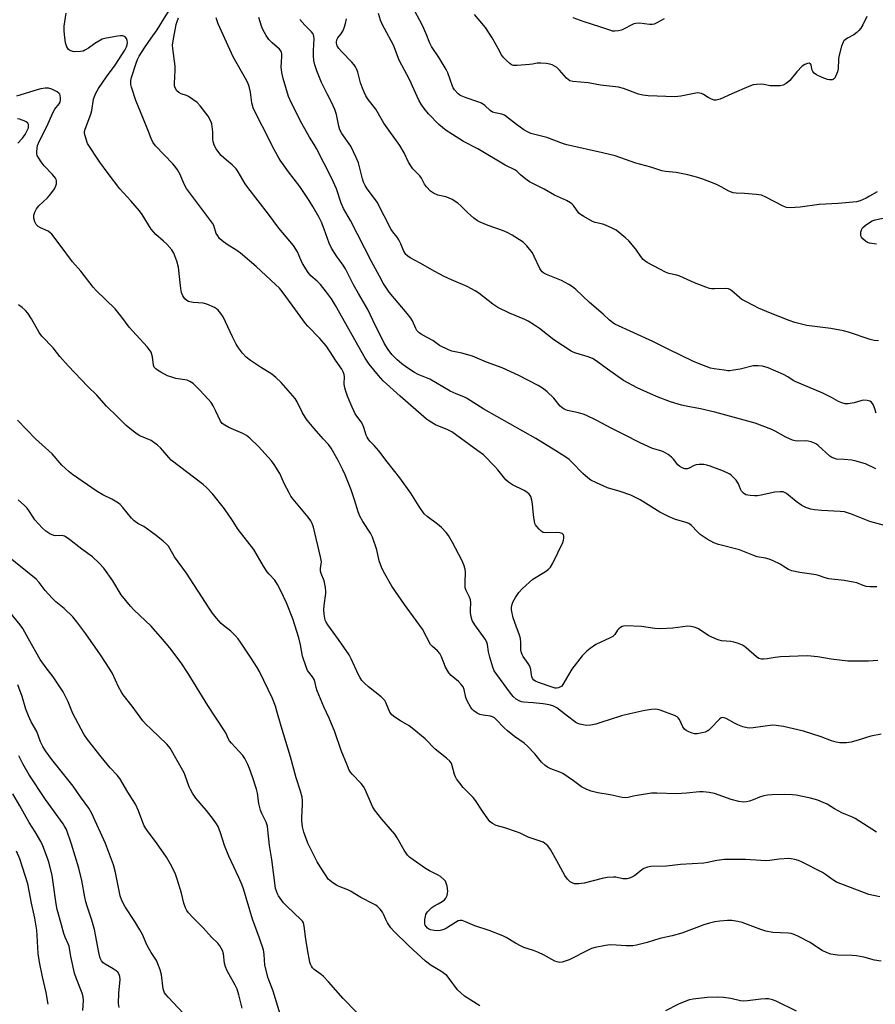
# Model space of a CAD drawing. Units: inches. Extents: x 1189773 to 1195773, y 573457 to 577458.
# Drawn here: x 1190950 to 1191278, y 575329 to 575706 of the extents above; entities that cross this region are included whole.
import ezdxf

# ---------------------------------------------------------------- set-up
doc = ezdxf.new("R2010")
doc.units = ezdxf.units.IN
doc.header["$MEASUREMENT"] = 0
doc.layers.add('Undefined', color=1, linetype='Continuous')

msp = doc.modelspace()

# ---------------------------------------------------------------- linework, layer by layer
at = {"layer": 'Undefined'}
for points, elevation in [([(1191000, 575699.4), (1191002.27, 575702.56), (1191005.71, 575708.15), (1191008.19, 575711.81), (1191008.96, 575713.27), (1191009.18, 575714.02), (1191009.23, 575714.5), (1191009.04, 575715.12), (1191008.73, 575715.43), (1191008.33, 575715.68), (1191007.63, 575715.94), (1191006.56, 575716.01), (1191004.5, 575715.75), (1191002.78, 575715.34), (1191001.52, 575714.82), (1191000, 575713.97)], 326), ([(1191278.57, 575640.42), (1191275.65, 575638.69), (1191274.39, 575638.03), (1191272.07, 575636.96), (1191270.7, 575636.56), (1191263.63, 575635.9), (1191256.37, 575635.56), (1191249.08, 575634.49), (1191245.24, 575634.31), (1191243.79, 575634.41), (1191242.48, 575634.91), (1191235.82, 575638.38), (1191234.22, 575639.06), (1191232.17, 575639.36), (1191227.69, 575639.72), (1191224.48, 575639.85), (1191223.34, 575640.05), (1191221.67, 575640.65), (1191218.77, 575642.27), (1191216.64, 575643.32), (1191211.73, 575645.2), (1191209.8, 575645.84), (1191205.9, 575646.91), (1191203.37, 575647.45), (1191201.52, 575647.75), (1191197.39, 575648.2), (1191196, 575648.47), (1191191.81, 575649.84), (1191185.96, 575651.43), (1191178.02, 575654.2), (1191173.17, 575655.37), (1191159.5, 575658.39), (1191158.23, 575658.81), (1191151.82, 575661.22), (1191145.73, 575662.74), (1191144.39, 575663.35), (1191142.98, 575664.23), (1191140.23, 575666.17), (1191136.73, 575668.96), (1191135.57, 575669.78), (1191134.55, 575670.21), (1191132.07, 575670.7), (1191131.06, 575671), (1191130.15, 575671.58), (1191128.09, 575673.48), (1191126.78, 575674.43), (1191125.41, 575674.97), (1191120.87, 575676.4), (1191118.96, 575677.16), (1191118.46, 575677.44), (1191117.8, 575678), (1191116.43, 575679.55), (1191115.94, 575680.27), (1191115.6, 575680.98), (1191113.83, 575685.99), (1191113.27, 575687.3), (1191110.52, 575691.82), (1191107.54, 575696.17), (1191106.96, 575697.42), (1191105.57, 575701.03), (1191104.15, 575704.23), (1191100.21, 575711.58)], 340), ([(1191000, 575626.1), (1190996.52, 575631.69), (1190995.5, 575633.17), (1190992.21, 575637), (1190988.03, 575641.55), (1190983.46, 575647.45), (1190980.29, 575651.8), (1190975.64, 575659), (1190975.02, 575660.58), (1190974.48, 575662.76), (1190974.48, 575663.58), (1190974.68, 575664.4), (1190976.91, 575670.17), (1190977.21, 575671.58), (1190977.88, 575675.88), (1190978.21, 575676.94), (1190978.73, 575678.21), (1190979.78, 575680.09), (1190982.84, 575684.53), (1190986.25, 575688.94), (1190989.91, 575694.69), (1190990.6, 575695.98), (1190990.87, 575696.82), (1190990.99, 575697.69), (1190990.87, 575698.5), (1190990.5, 575699.22), (1190989.98, 575699.83), (1190989.56, 575700.11), (1190989.06, 575700.23), (1190988.22, 575700.24), (1190987.05, 575700.1), (1190982.29, 575699.27), (1190981.21, 575698.91), (1190979.9, 575698.2), (1190978.37, 575697.24), (1190976.03, 575695.57), (1190974.61, 575694.7), (1190973.87, 575694.39), (1190972.86, 575694.17), (1190970.75, 575694.16), (1190969.94, 575694.25), (1190969.17, 575694.44), (1190968.7, 575694.68), (1190968.27, 575695.04), (1190967.6, 575695.96), (1190967.34, 575696.75), (1190967.17, 575697.6), (1190966.7, 575700.74), (1190966.57, 575702.16), (1190966.68, 575703.91), (1190967.36, 575708.93)], 324), ([(1191278.84, 575460.61), (1191275.25, 575460.41), (1191267.33, 575460.42), (1191260.92, 575461.08), (1191255.79, 575462.05), (1191251.76, 575462.38), (1191241.47, 575462.05), (1191239.43, 575461.82), (1191236.39, 575461.27), (1191235.02, 575461.17), (1191234.2, 575461.19), (1191233.2, 575461.44), (1191232.26, 575461.98), (1191228.35, 575465.54), (1191227.65, 575466.05), (1191226.88, 575466.47), (1191224.97, 575467.25), (1191223.57, 575467.69), (1191222.41, 575467.88), (1191218.89, 575468.23), (1191218.03, 575468.39), (1191217.2, 575468.67), (1191214, 575470.14), (1191210, 575472.78), (1191209.21, 575473.19), (1191208.44, 575473.43), (1191207.1, 575473.68), (1191205.99, 575473.74), (1191200.18, 575472.98), (1191195.4, 575472.73), (1191193.33, 575472.9), (1191188.19, 575473.64), (1191182.14, 575473.89), (1191181.3, 575473.79), (1191180.8, 575473.62), (1191180.09, 575473.25), (1191179.44, 575472.8), (1191178.91, 575472.22), (1191177.98, 575470.57), (1191177.61, 575470.15), (1191177.17, 575469.82), (1191176.17, 575469.28), (1191170.64, 575466.7), (1191168.51, 575465.29), (1191167.18, 575464.24), (1191165.45, 575462.38), (1191161.48, 575457.27), (1191159.72, 575454.54), (1191158.04, 575451.46), (1191157.54, 575450.81), (1191157.07, 575450.46), (1191156.35, 575450.17), (1191155.59, 575450.04), (1191155.1, 575450.05), (1191154.23, 575450.21), (1191148.61, 575452.16), (1191147.56, 575452.66), (1191146.88, 575453.14), (1191146.4, 575453.76), (1191146.09, 575454.49), (1191145.96, 575455.02), (1191145.71, 575457.15), (1191145.31, 575458.44), (1191144.71, 575459.43), (1191142.74, 575462.21), (1191142.34, 575462.9), (1191142.08, 575463.61), (1191141.92, 575464.66), (1191141.91, 575467.51), (1191141.75, 575469.07), (1191141.4, 575470.36), (1191140.04, 575473.8), (1191138.96, 575477.03), (1191138.34, 575480.11), (1191138.29, 575480.95), (1191138.37, 575481.71), (1191138.75, 575482.97), (1191139.76, 575484.75), (1191141.14, 575486.67), (1191142.49, 575488.23), (1191146.42, 575491.82), (1191151.27, 575494.8), (1191152.44, 575495.65), (1191153.24, 575496.45), (1191154.09, 575497.96), (1191157.95, 575505.9), (1191158.22, 575506.72), (1191158.37, 575507.52), (1191158.37, 575508.3), (1191158.23, 575508.77), (1191157.78, 575509.29), (1191157.35, 575509.49), (1191156.84, 575509.61), (1191155.66, 575509.66), (1191151.19, 575509.56), (1191150.39, 575509.74), (1191149.72, 575510.17), (1191148.93, 575510.96), (1191148, 575512.04), (1191147.53, 575512.72), (1191147.29, 575513.23), (1191147.08, 575514.06), (1191146.85, 575515.51), (1191146.55, 575517.84), (1191146.31, 575520.7), (1191146.08, 575522.13), (1191145.69, 575523.48), (1191145.41, 575523.95), (1191145.04, 575524.37), (1191144.16, 575525.13), (1191143.21, 575525.81), (1191138.71, 575527.95), (1191137.09, 575529.02), (1191136.15, 575529.97), (1191133, 575533.75), (1191131.86, 575535.03), (1191127.52, 575539.46), (1191125.43, 575541.11), (1191115.35, 575548.38), (1191113.82, 575549.16), (1191109.15, 575551.06), (1191106.82, 575552.37), (1191105.63, 575553.21), (1191095.54, 575561.99), (1191089.1, 575567.9), (1191087.2, 575569.91), (1191083.7, 575574.28), (1191082.17, 575576.65), (1191070.7, 575596.77), (1191069.17, 575599.3), (1191067.31, 575601.95), (1191064.97, 575604.82), (1191063.66, 575606.17), (1191061.35, 575608.21), (1191060.32, 575609.46), (1191058.13, 575612.86), (1191057.42, 575614.31), (1191056.13, 575617.41), (1191054.66, 575619.84), (1191049.01, 575626.51), (1191045.03, 575631.89), (1191037.07, 575642.01), (1191036.06, 575643.47), (1191033.42, 575648.06), (1191032.61, 575649.23), (1191031.13, 575650.8), (1191028.88, 575652.59), (1191026.93, 575654.39), (1191025.97, 575655.47), (1191025.01, 575656.85), (1191024.22, 575658.24), (1191023.82, 575659.65), (1191023.74, 575660.44), (1191023.68, 575663.39), (1191023.3, 575666.47), (1191022.84, 575667.75), (1191021.92, 575669.43), (1191018.84, 575673.36), (1191017.66, 575674.64), (1191016.05, 575675.87), (1191014.37, 575676.99), (1191013.58, 575677.36), (1191011.59, 575677.96), (1191010.67, 575678.45), (1191009.91, 575679.19), (1191009.22, 575680.32), (1191008.98, 575681.1), (1191008.92, 575681.98), (1191009.28, 575687.07), (1191009.29, 575688.56), (1191008.28, 575695.41), (1191008.19, 575696.72), (1191008.4, 575698.31), (1191009.64, 575704.6), (1191010, 575705.71), (1191010.57, 575707.08)], 328), ([(1191278.47, 575488.91), (1191277.32, 575488.82), (1191275.87, 575488.86), (1191274.44, 575489.01), (1191273.25, 575489.33), (1191270.74, 575490.36), (1191269.37, 575490.72), (1191265.95, 575491.31), (1191260.01, 575491.99), (1191258.68, 575492.32), (1191256.09, 575493.29), (1191255.25, 575493.53), (1191248.92, 575494.42), (1191245.86, 575494.99), (1191244.64, 575495.5), (1191242.58, 575496.82), (1191241.32, 575497.52), (1191238.73, 575498.82), (1191237.15, 575499.51), (1191235.72, 575499.87), (1191232.57, 575500.39), (1191230.92, 575500.98), (1191225.84, 575503.06), (1191217.75, 575505.14), (1191215.87, 575505.8), (1191213.41, 575507.16), (1191210.68, 575508.97), (1191209.61, 575509.92), (1191207.4, 575512.43), (1191206.39, 575513.13), (1191205.33, 575513.53), (1191201.16, 575514.69), (1191198.79, 575515.74), (1191195.18, 575517.58), (1191187.65, 575522.27), (1191184.12, 575524.02), (1191180, 575525.5), (1191175.16, 575526.89), (1191170.84, 575528.74), (1191168.79, 575529.83), (1191167.6, 575530.65), (1191165.69, 575532.35), (1191161.43, 575536.73), (1191160.41, 575537.67), (1191159.08, 575538.65), (1191155.29, 575541.05), (1191147.6, 575545.72), (1191127.64, 575557.04), (1191121.06, 575561.26), (1191120.01, 575561.78), (1191117.07, 575562.92), (1191114.78, 575563.93), (1191106.92, 575568.59), (1191102.5, 575570.38), (1191101.08, 575571.07), (1191098.12, 575573.01), (1191096.24, 575574.37), (1191094.37, 575576), (1191092.42, 575578.04), (1191091.01, 575579.89), (1191089.42, 575582.34), (1191085.16, 575590.89), (1191083.11, 575595.3), (1191079.56, 575601.36), (1191077.69, 575604.71), (1191074.64, 575610.83), (1191073.75, 575612.22), (1191071.24, 575615.6), (1191069.22, 575618.77), (1191068.34, 575620.73), (1191066.44, 575626.12), (1191065.36, 575628.74), (1191064.5, 575630.51), (1191062.06, 575634.8), (1191060.7, 575637.05), (1191057.06, 575642.42), (1191052.76, 575648.03), (1191049.56, 575652.57), (1191048.62, 575654.08), (1191046.47, 575657.99), (1191043.78, 575663.5), (1191041.56, 575667.65), (1191039.12, 575672.64), (1191038.63, 575674.5), (1191038.32, 575677.55), (1191038.13, 575678.65), (1191037.61, 575680.83), (1191037.15, 575682.15), (1191036.22, 575683.9), (1191031.44, 575692.2), (1191025.7, 575704.8), (1191024.92, 575707.17)], 330), ([(1191281.47, 575512.35), (1191275.83, 575513.92), (1191268.79, 575516.78), (1191266.12, 575517.63), (1191264.38, 575517.83), (1191257.28, 575518.11), (1191254.62, 575518.39), (1191253.16, 575518.64), (1191251.23, 575519.3), (1191249.65, 575520.05), (1191247.52, 575521.6), (1191243.82, 575524.65), (1191243.09, 575525.1), (1191242.56, 575525.27), (1191241.43, 575525.33), (1191239.39, 575525.13), (1191234.1, 575524), (1191232.63, 575523.77), (1191231.5, 575523.77), (1191229.81, 575523.89), (1191228.97, 575524.01), (1191228.18, 575524.23), (1191227.27, 575524.78), (1191226.56, 575525.61), (1191226.2, 575526.35), (1191225.45, 575528.41), (1191224.46, 575529.76), (1191222.71, 575531.6), (1191222.05, 575532.08), (1191221.1, 575532.59), (1191218.99, 575533.49), (1191214.57, 575535.13), (1191213.19, 575535.58), (1191212.04, 575535.79), (1191210.26, 575535.85), (1191209.11, 575535.73), (1191208.33, 575535.45), (1191206.44, 575534.41), (1191205.73, 575534.19), (1191204.78, 575534.19), (1191203.81, 575534.49), (1191202.86, 575535.04), (1191202.08, 575535.71), (1191200.49, 575537.85), (1191199.74, 575538.63), (1191198.36, 575539.62), (1191196.67, 575540.64), (1191195.65, 575541.06), (1191193.23, 575541.64), (1191192.41, 575541.92), (1191187.66, 575544.08), (1191186.09, 575544.86), (1191182.95, 575546.61), (1191176.55, 575549.78), (1191171.06, 575552.71), (1191166.85, 575554.7), (1191165.76, 575555.13), (1191164.03, 575555.61), (1191159.76, 575556.54), (1191158.51, 575557.05), (1191157.62, 575557.64), (1191157.01, 575558.17), (1191154.49, 575561.21), (1191151.92, 575563.69), (1191150.58, 575564.85), (1191148.54, 575566.05), (1191141.15, 575569.92), (1191134.67, 575572.91), (1191128.7, 575575.07), (1191123.33, 575577.34), (1191119.2, 575578.48), (1191115.39, 575579.32), (1191114.05, 575579.8), (1191110.67, 575581.51), (1191108.09, 575583.33), (1191104.02, 575585.54), (1191102.91, 575586.32), (1191102.3, 575586.85), (1191101.96, 575587.27), (1191101.54, 575588), (1191100.27, 575590.9), (1191099.72, 575591.91), (1191098.24, 575593.79), (1191091.32, 575601.95), (1191089.1, 575605.42), (1191087.58, 575608.08), (1191084.57, 575613.63), (1191076.52, 575629.44), (1191073.76, 575634.06), (1191072.94, 575636.04), (1191071.16, 575641.56), (1191069.36, 575645.57), (1191063.48, 575657.08), (1191062.62, 575658.58), (1191060.83, 575661.33), (1191057.79, 575666.59), (1191053.9, 575674.37), (1191052.75, 575676.98), (1191050.62, 575683.92), (1191050.13, 575686.12), (1191049.92, 575688.32), (1191049.99, 575690.07), (1191050.22, 575692.55), (1191050.19, 575693.34), (1191050.07, 575693.82), (1191049.76, 575694.49), (1191049.23, 575695.12), (1191046.39, 575697.6), (1191045.14, 575698.87), (1191044.17, 575700.32), (1191042.88, 575702.62), (1191042.35, 575703.97), (1191041.28, 575707.31)], 332), ([(1191278.18, 575555.47), (1191277.64, 575557.6), (1191277.09, 575558.84), (1191276.49, 575559.67), (1191275.84, 575560.07), (1191274.78, 575560.34), (1191273.38, 575560.45), (1191272.28, 575560.26), (1191269.81, 575559.52), (1191267.49, 575559.09), (1191266.35, 575559.08), (1191265, 575559.4), (1191263.71, 575559.94), (1191261.08, 575561.54), (1191257.81, 575563.18), (1191247.11, 575567.59), (1191246.32, 575568.03), (1191244.36, 575569.44), (1191242.69, 575570.34), (1191236.83, 575572.83), (1191234.63, 575573.53), (1191232.97, 575573.7), (1191231.05, 575573.6), (1191226.03, 575572.36), (1191223.53, 575571.93), (1191222.13, 575571.78), (1191221.28, 575571.79), (1191219.83, 575571.95), (1191216.07, 575572.51), (1191214.65, 575572.82), (1191210.27, 575574.43), (1191207.91, 575575.42), (1191198.66, 575579.87), (1191192.48, 575582.98), (1191177.96, 575589.66), (1191176.99, 575590.25), (1191175.9, 575591.11), (1191173.49, 575593.45), (1191168.27, 575597.9), (1191162.95, 575602.9), (1191161.7, 575603.94), (1191160.23, 575604.84), (1191157.42, 575606.34), (1191151.73, 575608.69), (1191150.75, 575609.22), (1191150.11, 575609.71), (1191149.63, 575610.27), (1191149.19, 575611.03), (1191147, 575615.63), (1191146.29, 575616.94), (1191144.17, 575619.64), (1191143.4, 575620.48), (1191142.74, 575621.03), (1191138.56, 575623.72), (1191136.57, 575624.8), (1191134.79, 575625.56), (1191129.31, 575627.52), (1191126.27, 575628.72), (1191125.2, 575629.22), (1191123.8, 575630.28), (1191121.43, 575632.53), (1191118.9, 575635.08), (1191117.73, 575635.99), (1191115.47, 575637.41), (1191114.17, 575638.09), (1191113.09, 575638.44), (1191110.04, 575639.18), (1191108.42, 575639.84), (1191107.23, 575640.64), (1191105.62, 575642.34), (1191104.95, 575643.29), (1191103.69, 575645.59), (1191103.09, 575646.53), (1191102.26, 575647.49), (1191100.45, 575649.23), (1191099.63, 575650.33), (1191098.77, 575651.76), (1191097.07, 575655.31), (1191095.48, 575658.13), (1191089.24, 575666.78), (1191086.17, 575672.1), (1191083.32, 575675.87), (1191082.36, 575677.27), (1191081.69, 575678.58), (1191081.05, 575680.17), (1191080.38, 575682.27), (1191079.27, 575686.35), (1191078.81, 575687.64), (1191078.46, 575688.36), (1191077.96, 575689.07), (1191076.99, 575690.16), (1191073.18, 575694.1), (1191072.07, 575695.44), (1191071.44, 575696.38), (1191071.22, 575696.91), (1191071.1, 575697.45), (1191071.1, 575697.98), (1191071.27, 575698.75), (1191071.62, 575699.43), (1191072.79, 575700.89), (1191073.52, 575702.07), (1191074.11, 575703.34), (1191074.6, 575704.98), (1191074.93, 575706.74)], 336), ([(1191279.13, 575583.25), (1191277.39, 575583.42), (1191275.97, 575583.79), (1191267.6, 575586.53), (1191265.64, 575587.09), (1191260.87, 575587.96), (1191251.66, 575589.17), (1191247.05, 575590.26), (1191244.86, 575591.04), (1191237.72, 575593.9), (1191233.13, 575595.8), (1191231.12, 575596.76), (1191227.94, 575598.4), (1191226.66, 575599.15), (1191225.72, 575599.88), (1191222.8, 575602.43), (1191222.08, 575602.92), (1191221.57, 575603.15), (1191220.46, 575603.33), (1191216.14, 575603.17), (1191215.06, 575603.2), (1191214.25, 575603.33), (1191212.85, 575603.79), (1191208.46, 575605.54), (1191202.86, 575608.07), (1191201.76, 575608.39), (1191198.66, 575609.02), (1191197.32, 575609.52), (1191190.33, 575613.33), (1191189.45, 575613.9), (1191188.83, 575614.5), (1191187.91, 575615.64), (1191186.06, 575618.45), (1191183.3, 575621.56), (1191182.04, 575622.78), (1191178.43, 575625.67), (1191176.96, 575626.5), (1191174.39, 575627.65), (1191173.28, 575627.99), (1191170.42, 575628.69), (1191169.32, 575629.07), (1191165.98, 575630.89), (1191164.76, 575631.68), (1191164.13, 575632.24), (1191162.07, 575635.2), (1191161.59, 575635.73), (1191160.94, 575636.22), (1191159.37, 575637.04), (1191154.77, 575639.17), (1191150.84, 575641.43), (1191145.22, 575644.26), (1191144.24, 575644.9), (1191143.1, 575645.78), (1191141.76, 575646.91), (1191140.27, 575648.32), (1191139.55, 575648.83), (1191135.87, 575650.69), (1191125.39, 575656.84), (1191119.82, 575659.75), (1191115.64, 575662.34), (1191113.22, 575663.98), (1191110.43, 575666.17), (1191106.41, 575670.38), (1191104.72, 575672.4), (1191103.59, 575674.06), (1191102.75, 575675.54), (1191099.17, 575683.48), (1191095.21, 575690.93), (1191092.96, 575696.71), (1191089.51, 575703.02), (1191088.53, 575704.99), (1191087.98, 575706.27), (1191087.24, 575708.79)], 338), ([(1191274.6, 575707.59), (1191273.04, 575704.42), (1191272.3, 575703.16), (1191271.62, 575702.22), (1191270.81, 575701.48), (1191269.7, 575700.66), (1191267.27, 575699.31), (1191266.29, 575698.67), (1191265.86, 575698.3), (1191265.53, 575697.87), (1191264.92, 575696.27), (1191263.89, 575692.27), (1191263.76, 575691.12), (1191263.63, 575687.62), (1191263.44, 575686.48), (1191262.66, 575684.61), (1191262.2, 575683.93), (1191261.8, 575683.61), (1191261.32, 575683.41), (1191260.81, 575683.31), (1191260.28, 575683.31), (1191259.5, 575683.47), (1191257.44, 575684.2), (1191255.37, 575685.28), (1191254.45, 575685.95), (1191253.95, 575686.56), (1191253.72, 575687.06), (1191253.28, 575688.99), (1191253.09, 575689.41), (1191252.95, 575689.56), (1191252.56, 575689.7), (1191251.83, 575689.65), (1191250.8, 575689.3), (1191249.88, 575688.61), (1191247.84, 575686.48), (1191245.06, 575683.05), (1191243.74, 575681.95), (1191242.52, 575681.26), (1191241.4, 575681.06), (1191238.45, 575681.04), (1191237.58, 575681.12), (1191235.09, 575681.6), (1191233.98, 575681.69), (1191232.33, 575681.63), (1191230.96, 575681.43), (1191229.32, 575680.84), (1191222.84, 575678.05), (1191218.41, 575675.97), (1191216.88, 575675.52), (1191216.1, 575675.54), (1191215.05, 575675.89), (1191213.78, 575676.56), (1191211.91, 575677.77), (1191211.22, 575678.09), (1191210.45, 575678.28), (1191209.63, 575678.32), (1191209.06, 575678.26), (1191203.28, 575677.14), (1191200.95, 575676.81), (1191190.67, 575677.27), (1191188.71, 575677.53), (1191187.06, 575677.86), (1191181.27, 575680), (1191179.29, 575680.56), (1191172.47, 575681.37), (1191167.76, 575682.21), (1191161.81, 575682.66), (1191160.7, 575683.01), (1191159.98, 575683.45), (1191159.36, 575684.04), (1191156.71, 575687.04), (1191155.73, 575688.03), (1191154.84, 575688.65), (1191153.84, 575689.07), (1191153.04, 575689.31), (1191151.59, 575689.61), (1191149.56, 575689.81), (1191148.16, 575689.72), (1191146.31, 575689.33), (1191145.15, 575689.18), (1191140.47, 575688.89), (1191139.05, 575688.91), (1191138.28, 575689.14), (1191137.6, 575689.62), (1191136.33, 575690.81), (1191135.13, 575692.07), (1191134.5, 575692.97), (1191133.23, 575695.39), (1191130.84, 575699.41), (1191128.26, 575703.42), (1191124.03, 575708.45)], 342), ([(1191196.87, 575706.72), (1191194.07, 575705.18), (1191193.08, 575704.75), (1191192.32, 575704.56), (1191191.2, 575704.57), (1191187.46, 575705.11), (1191185.95, 575704.98), (1191185.29, 575704.8), (1191184.47, 575704.45), (1191181.56, 575702.9), (1191180.48, 575702.4), (1191179.36, 575702.12), (1191177.93, 575702.01), (1191177.09, 575702.08), (1191176.02, 575702.37), (1191172.19, 575703.75), (1191166.14, 575705.61), (1191161.91, 575707.14)], 344), ([(1191278.15, 575534.18), (1191274.09, 575536), (1191272.73, 575536.5), (1191270.51, 575537.08), (1191268.83, 575537.42), (1191265.94, 575537.72), (1191263.03, 575537.91), (1191261.94, 575538.18), (1191261.19, 575538.53), (1191260.5, 575539.03), (1191256.02, 575543.14), (1191255.31, 575543.62), (1191254.55, 575544), (1191253.23, 575544.52), (1191252.14, 575544.8), (1191251.28, 575544.85), (1191248.14, 575544.72), (1191247.11, 575544.85), (1191246.14, 575545.13), (1191243.55, 575546.25), (1191239.45, 575548.61), (1191238.13, 575549.29), (1191231.82, 575551.66), (1191216.26, 575555.9), (1191210.82, 575557.17), (1191205.25, 575558.19), (1191203.52, 575558.59), (1191199.3, 575559.89), (1191194.59, 575561.68), (1191191.57, 575562.92), (1191186.53, 575565.23), (1191181.3, 575568.07), (1191175.07, 575572.35), (1191170.79, 575575.54), (1191169.33, 575576.46), (1191167.73, 575577.13), (1191163.02, 575578.47), (1191161.99, 575578.89), (1191161.22, 575579.32), (1191154.54, 575583.67), (1191149.03, 575587.99), (1191147.11, 575589.29), (1191144.64, 575590.81), (1191143.37, 575591.49), (1191137.51, 575593.85), (1191133.05, 575596.02), (1191131.15, 575597.34), (1191125.71, 575601.55), (1191124.39, 575602.4), (1191121.31, 575604.03), (1191115.29, 575606.61), (1191112.51, 575607.98), (1191108.92, 575609.9), (1191103.24, 575613.08), (1191099.38, 575615.12), (1191098.46, 575615.74), (1191097.78, 575616.42), (1191096.9, 575617.88), (1191095.77, 575620.48), (1191095.03, 575621.97), (1191094.39, 575622.95), (1191092.78, 575625), (1191092.16, 575626), (1191086.71, 575636.41), (1191085.74, 575637.84), (1191082.92, 575641.58), (1191082.15, 575642.81), (1191081.55, 575644.1), (1191081.09, 575645.39), (1191079.53, 575651.46), (1191078.7, 575653.63), (1191076.64, 575657.91), (1191073.24, 575662.74), (1191072.44, 575664.23), (1191072, 575665.59), (1191071.08, 575670.08), (1191070.51, 575671.97), (1191069.24, 575674.8), (1191067.52, 575677.96), (1191065.35, 575682.36), (1191063.62, 575686.82), (1191062.88, 575689.09), (1191062.45, 575690.83), (1191062.28, 575692.53), (1191062.25, 575694.51), (1191062.52, 575699.16), (1191062.46, 575700.01), (1191062.26, 575700.67), (1191062.02, 575701.12), (1191061.48, 575701.79), (1191058.99, 575704.3), (1191057.01, 575706.47)], 334), ([(1191000, 575660.91), (1190999.02, 575663.58), (1190996.83, 575668.97), (1190994.08, 575675.37), (1190992.44, 575680.55), (1190992.2, 575681.63), (1190992.16, 575682.38), (1190992.22, 575683.11), (1190992.5, 575684.22), (1190994.24, 575689.77), (1190994.76, 575691.11), (1190995.44, 575692.38), (1190997.44, 575695.61), (1191000, 575699.4)], 326), ([(1191000, 575578.86), (1190999.44, 575579.84), (1190998.5, 575581), (1190991.56, 575588.47), (1190988.73, 575592.33), (1190986.18, 575595.52), (1190978.92, 575602.57), (1190977.76, 575603.83), (1190972.97, 575609.97), (1190969.79, 575613.59), (1190965.11, 575619.98), (1190961.92, 575624.13), (1190961.31, 575624.69), (1190960.44, 575625.26), (1190957.59, 575626.59), (1190956.61, 575627.16), (1190955.88, 575627.92), (1190955.35, 575628.86), (1190955.02, 575630.29), (1190955, 575631.45), (1190955.32, 575632.56), (1190955.96, 575633.89), (1190956.87, 575635.05), (1190960.24, 575638.16), (1190961.58, 575639.69), (1190962.96, 575641.58), (1190963.45, 575642.64), (1190963.69, 575643.47), (1190963.7, 575644.57), (1190963.58, 575645.1), (1190963.36, 575645.59), (1190962.15, 575647.11), (1190958.99, 575650.34), (1190957.79, 575651.9), (1190956.85, 575653.31), (1190956.33, 575654.28), (1190956.13, 575655.1), (1190956.1, 575655.91), (1190956.41, 575658.11), (1190957.01, 575659.71), (1190960.04, 575665.51), (1190962.37, 575670.98), (1190963.09, 575672.12), (1190964.68, 575674.13), (1190965.07, 575674.85), (1190965.23, 575675.68), (1190965.24, 575676.54), (1190965.13, 575677.37), (1190964.93, 575677.86), (1190964.6, 575678.25), (1190963.95, 575678.75), (1190962.97, 575679.33), (1190961.94, 575679.81), (1190960.64, 575680.1), (1190959.3, 575680.12), (1190957.63, 575679.87), (1190956.23, 575679.55), (1190948.4, 575677.12)], 322), ([(1190948.82, 575659.01), (1190950.65, 575661.01), (1190951.69, 575662.44), (1190952.49, 575663.93), (1190952.91, 575664.95), (1190953.01, 575665.73), (1190952.91, 575666.23), (1190952.67, 575666.68), (1190952.06, 575667.21), (1190951.29, 575667.62), (1190950.19, 575668.07), (1190949.62, 575668.23), (1190948.76, 575668.34)], 320), ([(1191280.08, 575432.41), (1191276.17, 575431.62), (1191271.69, 575430.18), (1191268.58, 575429.29), (1191266.87, 575429.08), (1191264.29, 575429.1), (1191262.92, 575429.34), (1191261.03, 575429.84), (1191257.13, 575431.31), (1191250.33, 575433.57), (1191242.63, 575435.31), (1191239.83, 575435.69), (1191238.43, 575435.77), (1191231.04, 575434.76), (1191229.59, 575434.67), (1191228.74, 575434.78), (1191227.06, 575435.24), (1191225.14, 575435.91), (1191223.81, 575436.57), (1191220.68, 575438.38), (1191219.89, 575438.69), (1191219.39, 575438.76), (1191218.72, 575438.61), (1191218.05, 575438.15), (1191214.66, 575434.54), (1191214.03, 575433.95), (1191213.34, 575433.46), (1191212.59, 575433.1), (1191211.51, 575432.82), (1191209.55, 575432.51), (1191208.45, 575432.5), (1191207.65, 575432.71), (1191206.34, 575433.26), (1191205.35, 575433.78), (1191204.7, 575434.28), (1191204.04, 575435.22), (1191202.74, 575438.04), (1191202.26, 575438.68), (1191201.84, 575439), (1191200.84, 575439.47), (1191195.36, 575441.54), (1191194.28, 575441.86), (1191193.48, 575441.96), (1191192.05, 575441.84), (1191189.48, 575441.43), (1191183.66, 575440.2), (1191180.55, 575439.34), (1191175.79, 575437.8), (1191173.38, 575437.11), (1191170.69, 575436.14), (1191168.68, 575435.82), (1191166.94, 575435.73), (1191165.85, 575435.9), (1191164.5, 575436.25), (1191163.72, 575436.52), (1191162.97, 575436.9), (1191159.26, 575439.59), (1191155.68, 575442.42), (1191154.97, 575442.87), (1191154.2, 575443.21), (1191152.79, 575443.59), (1191150.45, 575443.94), (1191146.66, 575444.36), (1191142.88, 575444.59), (1191142.09, 575444.78), (1191141.29, 575445.1), (1191140.07, 575445.85), (1191138.99, 575446.85), (1191137.9, 575448.14), (1191132.63, 575455.27), (1191131.67, 575456.71), (1191131.1, 575458.04), (1191129.93, 575461.93), (1191129.5, 575463.92), (1191129.11, 575466.72), (1191128.83, 575467.68), (1191128.17, 575468.82), (1191124.22, 575474.25), (1191123.22, 575475.95), (1191122.83, 575477.34), (1191122.56, 575479.06), (1191122.53, 575480.21), (1191122.64, 575482.78), (1191122.55, 575483.89), (1191122.17, 575484.93), (1191120.89, 575487.45), (1191120.56, 575488.52), (1191120.48, 575490.5), (1191120.65, 575494.57), (1191120.5, 575495.69), (1191119.94, 575497.28), (1191119.17, 575499.12), (1191115.65, 575505.91), (1191114.09, 575508.63), (1191113.16, 575509.74), (1191111.37, 575511.64), (1191109.87, 575512.98), (1191105.93, 575515.83), (1191104.8, 575516.94), (1191102.88, 575519.73), (1191099.64, 575524.82), (1191095.4, 575530.75), (1191090.55, 575536.86), (1191087.38, 575541.01), (1191085.56, 575543.15), (1191083.97, 575544.76), (1191083.31, 575545.61), (1191082.9, 575546.29), (1191082.58, 575547.05), (1191081.66, 575550.04), (1191081.25, 575551.05), (1191080.61, 575552.12), (1191078.91, 575554.33), (1191078.32, 575555.28), (1191076.65, 575558.91), (1191075.41, 575561.96), (1191074.55, 575564.35), (1191074.2, 575565.69), (1191074.13, 575566.85), (1191074.19, 575569.49), (1191074.09, 575570.34), (1191073.7, 575571.39), (1191073.13, 575572.4), (1191070.72, 575575.81), (1191068.69, 575579.05), (1191067.11, 575581.32), (1191064.73, 575584.13), (1191060.11, 575588.81), (1191059.18, 575589.85), (1191054.13, 575596.98), (1191050.31, 575602.15), (1191049.21, 575603.5), (1191047.78, 575604.9), (1191040.25, 575611.74), (1191034.27, 575616.86), (1191032.88, 575617.91), (1191029.14, 575620.18), (1191027.26, 575621.58), (1191026.2, 575622.56), (1191025.54, 575623.46), (1191025, 575624.44), (1191024.03, 575627.42), (1191023.55, 575628.41), (1191013.61, 575641.69), (1191012.73, 575643.31), (1191011.17, 575647.09), (1191010.08, 575648.84), (1191009.05, 575650.29), (1191008.3, 575651.2), (1191001.62, 575658.09), (1191000.65, 575659.51), (1191000, 575660.91)], 326), ([(1191278.34, 575620.37), (1191275.71, 575620.68), (1191274.9, 575620.97), (1191274.17, 575621.44), (1191273.06, 575622.39), (1191272.54, 575623.04), (1191272.35, 575623.54), (1191272.31, 575624.09), (1191272.39, 575624.95), (1191272.59, 575625.8), (1191272.98, 575626.53), (1191274.02, 575627.49), (1191275.67, 575628.68), (1191276.67, 575629.25), (1191277.78, 575629.61), (1191282.1, 575630.55)], 340), ([(1191278.31, 575394.75), (1191270.11, 575400.08), (1191269.08, 575400.59), (1191266.6, 575401.52), (1191265.03, 575402.24), (1191262.24, 575403.71), (1191259.4, 575405.48), (1191257.88, 575406.2), (1191255.78, 575407.02), (1191252.97, 575407.85), (1191247.53, 575409), (1191246.08, 575409.12), (1191242.89, 575409.16), (1191238.25, 575409.05), (1191236.52, 575408.94), (1191235.11, 575408.67), (1191233.45, 575408.21), (1191231.01, 575407.13), (1191229.63, 575406.66), (1191228.5, 575406.4), (1191227.42, 575406.34), (1191225.55, 575406.54), (1191222.52, 575407.28), (1191216.13, 575409.57), (1191214.16, 575409.95), (1191211.88, 575410.24), (1191210.42, 575410.2), (1191205.43, 575409.68), (1191201.65, 575409.46), (1191194.01, 575409.72), (1191192, 575409.72), (1191186.49, 575408.87), (1191185.06, 575408.57), (1191183.08, 575408.03), (1191182.14, 575407.94), (1191180.72, 575408.12), (1191176.18, 575409.08), (1191171.36, 575409.91), (1191168.86, 575410.45), (1191167.25, 575411.11), (1191165.19, 575412.22), (1191162.12, 575414.49), (1191157.94, 575417.23), (1191156.88, 575417.73), (1191153.37, 575419.11), (1191152.16, 575419.71), (1191151.25, 575420.3), (1191149.83, 575421.65), (1191147.19, 575424.86), (1191144.45, 575427.8), (1191143.11, 575428.87), (1191139.48, 575431.41), (1191136.81, 575433.59), (1191135.29, 575434.97), (1191132.4, 575438), (1191131.74, 575438.58), (1191131.02, 575438.99), (1191130.23, 575439.26), (1191127.43, 575439.61), (1191126.15, 575439.95), (1191125.16, 575440.38), (1191123.77, 575441.34), (1191123.14, 575441.91), (1191122.62, 575442.57), (1191121.3, 575445.15), (1191120.82, 575446.49), (1191120.12, 575449.51), (1191119.69, 575450.53), (1191118.98, 575451.47), (1191117.95, 575452.56), (1191115.09, 575454.86), (1191114.19, 575455.9), (1191112.94, 575458.06), (1191111.43, 575462.06), (1191110.78, 575463.3), (1191109.92, 575464.35), (1191107.91, 575465.95), (1191107.16, 575466.81), (1191104.09, 575472.6), (1191101.76, 575475.92), (1191097.26, 575482.05), (1191094.91, 575485.46), (1191092.43, 575489.2), (1191089.12, 575494.82), (1191088.39, 575496.39), (1191087.55, 575498.81), (1191086.57, 575503.07), (1191085.01, 575507.88), (1191084.19, 575509.43), (1191081.23, 575514), (1191080.11, 575515.99), (1191079.47, 575517.64), (1191078.08, 575522.22), (1191076.72, 575526.15), (1191074.52, 575531.78), (1191073.62, 575533.75), (1191071.81, 575537.35), (1191069.14, 575542.12), (1191068.08, 575543.47), (1191065.97, 575545.67), (1191062.53, 575549.56), (1191059.94, 575552.78), (1191059.09, 575553.96), (1191058.11, 575555.58), (1191056.03, 575559.84), (1191055.3, 575561.1), (1191049.9, 575567.23), (1191047.83, 575569.18), (1191046.32, 575570.46), (1191042.02, 575573.08), (1191038.1, 575575.72), (1191036.49, 575577.02), (1191035.05, 575578.48), (1191033.53, 575580.52), (1191032.65, 575581.95), (1191031.26, 575584.75), (1191027.68, 575592.39), (1191026.78, 575593.73), (1191025.71, 575595), (1191025.12, 575595.55), (1191024.38, 575596.02), (1191021.4, 575597.32), (1191019.97, 575597.66), (1191016.09, 575598.01), (1191014.91, 575598.19), (1191014.39, 575598.34), (1191013.73, 575598.66), (1191012.97, 575599.35), (1191012.23, 575600.53), (1191011.7, 575601.84), (1191011.44, 575603.28), (1191011.01, 575606.77), (1191010.54, 575611.52), (1191009.88, 575613.8), (1191008.77, 575616.88), (1191007.95, 575618.14), (1191006.02, 575620.26), (1191004.8, 575621.49), (1191001.86, 575624.06), (1191000, 575626.1)], 324), ([(1191000, 575545.02), (1190995.72, 575546.86), (1190994.67, 575547.39), (1190993.06, 575548.55), (1190990.41, 575550.74), (1190987.16, 575554.06), (1190982.89, 575558.22), (1190979.21, 575562.38), (1190975.68, 575565.77), (1190968.2, 575573.65), (1190964.98, 575577.26), (1190962.36, 575580.53), (1190958.07, 575585.02), (1190957.08, 575586.39), (1190954.09, 575591.66), (1190952.64, 575593.82), (1190951.74, 575594.93), (1190950.46, 575596.07), (1190949.11, 575597.08)], 320), ([(1191279.62, 575369.98), (1191275.38, 575370.91), (1191263.03, 575375.63), (1191261.62, 575376.45), (1191258.82, 575378.53), (1191257.6, 575379.33), (1191249.53, 575383.43), (1191248.44, 575383.85), (1191247.01, 575384.24), (1191245.57, 575384.57), (1191244.71, 575384.66), (1191241.03, 575384.46), (1191237.37, 575383.93), (1191235.69, 575383.84), (1191233.97, 575383.87), (1191228.14, 575384.23), (1191220, 575384.24), (1191217.06, 575383.87), (1191213.51, 575383.09), (1191212.08, 575382.89), (1191203.17, 575382.32), (1191197.79, 575381.67), (1191191.81, 575381.56), (1191190.42, 575381.31), (1191189.11, 575380.83), (1191188.26, 575380.28), (1191186.11, 575378.5), (1191185.19, 575377.85), (1191183.91, 575377.29), (1191182.56, 575376.92), (1191181.69, 575376.83), (1191181, 575376.87), (1191178.31, 575377.46), (1191177.49, 575377.56), (1191174.99, 575377.43), (1191173.02, 575377.05), (1191166.21, 575375.18), (1191164.18, 575374.91), (1191163.31, 575374.9), (1191162.48, 575374.99), (1191161.53, 575375.3), (1191160.86, 575375.7), (1191159.81, 575376.73), (1191158.75, 575378.14), (1191155.62, 575383.72), (1191153.24, 575388.15), (1191152.17, 575389.47), (1191150.93, 575390.6), (1191150.45, 575390.89), (1191149.64, 575391.23), (1191144.73, 575392.85), (1191141.58, 575394.39), (1191140.21, 575394.95), (1191135.75, 575396.46), (1191132.4, 575397.33), (1191130.96, 575398.05), (1191130.12, 575398.72), (1191129.2, 575399.86), (1191127.18, 575402.77), (1191124.53, 575406.95), (1191123.57, 575408.02), (1191119.71, 575411.93), (1191117.2, 575415.29), (1191116.74, 575416.04), (1191116.42, 575416.84), (1191115.45, 575420.68), (1191115.14, 575421.35), (1191114.65, 575422.02), (1191113.4, 575423.18), (1191109.05, 575426.6), (1191105.13, 575430.56), (1191100.2, 575434.68), (1191099.03, 575435.52), (1191095.65, 575437.45), (1191093.53, 575438.91), (1191092.43, 575439.78), (1191092.05, 575440.18), (1191091.64, 575440.84), (1191090.06, 575444.49), (1191089.65, 575445.25), (1191089.31, 575445.7), (1191088.25, 575446.68), (1191083.44, 575450.55), (1191081.9, 575451.94), (1191080.92, 575453.01), (1191080.12, 575454.17), (1191079.58, 575455.14), (1191076.8, 575461.2), (1191075.98, 575462.75), (1191071.95, 575468.74), (1191067.78, 575474.34), (1191067.16, 575475.35), (1191066.84, 575476.14), (1191066.35, 575478.35), (1191066.25, 575480.04), (1191066.37, 575481.78), (1191067.06, 575486.28), (1191067.05, 575487.15), (1191066.87, 575488.6), (1191066.39, 575491.19), (1191065.29, 575493.94), (1191065.04, 575494.94), (1191065.02, 575495.97), (1191065.3, 575497.71), (1191065.34, 575498.43), (1191065.03, 575500.42), (1191062.26, 575511.83), (1191061.81, 575513.2), (1191061.28, 575514.19), (1191060.23, 575515.59), (1191054.54, 575522.51), (1191053.64, 575523.71), (1191052.93, 575524.95), (1191051.22, 575528.26), (1191049.41, 575532.32), (1191047.28, 575535.8), (1191046.17, 575537.18), (1191041.21, 575542.68), (1191037.89, 575545.88), (1191036.59, 575546.94), (1191035.15, 575547.7), (1191029.78, 575550.04), (1191028.28, 575550.85), (1191027.3, 575551.56), (1191026.63, 575552.46), (1191024.86, 575556.28), (1191023.76, 575558.33), (1191022.99, 575559.56), (1191022.05, 575560.71), (1191018.61, 575564.46), (1191017.17, 575565.89), (1191016.08, 575566.84), (1191014.86, 575567.64), (1191013.81, 575568.1), (1191009.53, 575568.84), (1191007.89, 575569.29), (1191006.29, 575569.84), (1191003.69, 575571.21), (1191002.44, 575571.98), (1191001.8, 575572.46), (1191001.21, 575573.2), (1191000.92, 575573.95), (1191000.52, 575577.07), (1191000, 575578.86)], 322), ([(1191000, 575510.04), (1190997.17, 575511.96), (1190994.86, 575513.23), (1190993.5, 575514.25), (1190992.5, 575515.25), (1190989.15, 575519.36), (1190988.13, 575520.42), (1190987.45, 575520.98), (1190984.89, 575522.49), (1190981.49, 575524.14), (1190979.25, 575525.49), (1190969.86, 575531.94), (1190968.5, 575532.97), (1190965.77, 575535.58), (1190962.03, 575539.94), (1190955.57, 575545.69), (1190948.78, 575552.87)], 318), ([(1191280.14, 575345.29), (1191277.6, 575345.64), (1191273.54, 575346.79), (1191270.7, 575347.35), (1191268.99, 575347.47), (1191263.38, 575347.61), (1191260.76, 575347.98), (1191259.38, 575348.45), (1191257.53, 575349.33), (1191252.61, 575352.52), (1191248.42, 575354.8), (1191246.79, 575355.53), (1191245.65, 575355.84), (1191244.48, 575356.03), (1191238.52, 575356.35), (1191235.88, 575356.8), (1191233.9, 575357.38), (1191226.8, 575360.16), (1191225.14, 575360.55), (1191222.89, 575360.89), (1191221.12, 575360.91), (1191218.28, 575360.65), (1191216.29, 575360.38), (1191214.26, 575359.92), (1191212.1, 575359.24), (1191203.59, 575355.99), (1191199.95, 575355.02), (1191195.2, 575353.96), (1191190.3, 575352.47), (1191186.26, 575351.38), (1191184.83, 575351.21), (1191182.25, 575351.12), (1191178.48, 575351.48), (1191176.14, 575351.55), (1191174.4, 575351.32), (1191170.38, 575350.57), (1191169.02, 575350.15), (1191167.96, 575349.69), (1191160.47, 575345.74), (1191158.52, 575345.11), (1191157.67, 575344.92), (1191156.81, 575344.84), (1191155.82, 575344.99), (1191154.89, 575345.33), (1191150.55, 575347.75), (1191148.68, 575348.61), (1191146.67, 575349.4), (1191143.08, 575350.56), (1191142.04, 575350.99), (1191139.84, 575352.17), (1191136.3, 575354.35), (1191134.98, 575354.99), (1191129.73, 575357.03), (1191124.2, 575358.79), (1191120.69, 575360.35), (1191119.35, 575360.85), (1191118.56, 575360.95), (1191117.77, 575360.73), (1191116.75, 575360.17), (1191114.81, 575358.86), (1191113.35, 575357.99), (1191112.35, 575357.47), (1191111.39, 575357.12), (1191110.4, 575356.99), (1191108.65, 575357.08), (1191107.23, 575357.32), (1191106.48, 575357.66), (1191106.05, 575358), (1191105.49, 575358.63), (1191105.21, 575359.09), (1191105.05, 575359.6), (1191105, 575360.41), (1191105.07, 575361.27), (1191105.24, 575362.4), (1191105.45, 575363.22), (1191105.74, 575363.81), (1191106.08, 575364.27), (1191107.77, 575365.88), (1191108.47, 575366.39), (1191110.12, 575367.24), (1191111.64, 575368.15), (1191112.58, 575368.83), (1191113.15, 575369.43), (1191113.58, 575370.46), (1191113.75, 575371.32), (1191113.82, 575372.19), (1191113.54, 575374.11), (1191113.13, 575375.56), (1191112.9, 575376.01), (1191112.38, 575376.66), (1191111.08, 575377.79), (1191110.14, 575378.34), (1191106.79, 575379.97), (1191105.24, 575380.82), (1191100.55, 575384.11), (1191099.21, 575385.16), (1191098.39, 575385.93), (1191097.07, 575387.87), (1191094.42, 575392.54), (1191093.47, 575394.03), (1191088.53, 575399.77), (1191085.69, 575403.32), (1191085.01, 575404.56), (1191082.18, 575411.08), (1191081.52, 575412.32), (1191080.59, 575413.44), (1191077.15, 575417.03), (1191076.49, 575417.85), (1191076.04, 575418.53), (1191075.3, 575420.16), (1191072.95, 575426.11), (1191070.53, 575433.3), (1191068.27, 575438.46), (1191066.28, 575442.79), (1191063.7, 575448.97), (1191063.29, 575450.24), (1191062.77, 575452.59), (1191062.53, 575453.36), (1191061.94, 575454.38), (1191060.07, 575456.84), (1191059.45, 575458.14), (1191058.09, 575462.3), (1191057.33, 575466.64), (1191056.73, 575469.34), (1191054.32, 575476.56), (1191051.94, 575482.8), (1191049.62, 575487.61), (1191048.47, 575489.82), (1191047.41, 575491.4), (1191045.24, 575493.74), (1191044.51, 575494.63), (1191043.12, 575496.84), (1191039.4, 575503.17), (1191033.41, 575510.88), (1191031.2, 575514.32), (1191028.14, 575518.85), (1191023.72, 575524.38), (1191021.31, 575526.92), (1191020.01, 575528.08), (1191007.73, 575537.51), (1191006.79, 575538.45), (1191004.53, 575541.23), (1191003.62, 575542.23), (1191002.4, 575543.28), (1191000, 575545.02)], 320), ([(1191000, 575473.8), (1190993.41, 575480.06), (1190992.05, 575481.52), (1190988.55, 575485.84), (1190985.33, 575491.15), (1190981.82, 575496.01), (1190980.02, 575497.97), (1190977.45, 575500.4), (1190973.43, 575503.33), (1190968.12, 575507.46), (1190967.2, 575508.1), (1190966.7, 575508.34), (1190965.88, 575508.52), (1190963.43, 575508.47), (1190962.64, 575508.58), (1190961.14, 575509.21), (1190959.56, 575510.22), (1190958.17, 575511.54), (1190955.4, 575514.64), (1190954.7, 575515.57), (1190953.13, 575518.21), (1190952.39, 575519.08), (1190951.36, 575520.09), (1190949.02, 575522.26)], 316), ([(1191126.17, 575328.14), (1191120.3, 575331.91), (1191118.79, 575333.14), (1191117.62, 575334.3), (1191114.4, 575338.65), (1191113.44, 575339.74), (1191111.23, 575341.44), (1191107.45, 575343.65), (1191105.34, 575345.27), (1191098.9, 575351.14), (1191092.98, 575356.94), (1191092.03, 575358.02), (1191090.75, 575359.98), (1191090.05, 575361.26), (1191089.19, 575363.3), (1191088.76, 575364.03), (1191087.88, 575365.2), (1191086.89, 575366.27), (1191086.22, 575366.78), (1191085.5, 575367.2), (1191080.44, 575369.73), (1191076.56, 575372.1), (1191075.49, 575372.59), (1191072.17, 575373.88), (1191071.12, 575374.39), (1191069.7, 575375.33), (1191068.58, 575376.2), (1191067.98, 575376.8), (1191067.11, 575377.98), (1191064.69, 575381.69), (1191063.71, 575383.45), (1191060.18, 575390.6), (1191058.56, 575394.74), (1191058.04, 575396.83), (1191057.8, 575399.18), (1191057.81, 575400.37), (1191058.13, 575405.34), (1191058.13, 575406.79), (1191057.91, 575408.24), (1191057.38, 575410.54), (1191055.72, 575415.65), (1191053.54, 575423.72), (1191049.88, 575435.49), (1191048.29, 575441.2), (1191047.69, 575443.11), (1191046.57, 575445.99), (1191041.59, 575456.4), (1191040.73, 575457.93), (1191038.38, 575461.57), (1191034.36, 575467.62), (1191033.38, 575468.97), (1191032.21, 575470.25), (1191030.55, 575471.88), (1191027.76, 575474.08), (1191026.88, 575474.86), (1191025.11, 575476.8), (1191023.56, 575478.83), (1191022.25, 575480.71), (1191013.57, 575494.14), (1191008.99, 575500.38), (1191007.23, 575503.55), (1191006.64, 575504.44), (1191005.94, 575505.22), (1191004.65, 575506.36), (1191001.93, 575508.61), (1191000, 575510.04)], 318), ([(1191000, 575434.34), (1190997.83, 575436.38), (1190996.83, 575437.46), (1190992.75, 575443.11), (1190989.31, 575447.45), (1190988.67, 575448.45), (1190987.54, 575450.52), (1190985.2, 575455.58), (1190984.16, 575457.36), (1190980.52, 575462.81), (1190974.9, 575470.87), (1190971.52, 575475.4), (1190969.9, 575477.34), (1190966.63, 575480.63), (1190963.41, 575483.16), (1190962.02, 575484.47), (1190959.28, 575487.42), (1190957.06, 575490.59), (1190955.9, 575491.82), (1190944.04, 575501.39)], 314), ([(1191000, 575393.41), (1190998.26, 575395.75), (1190997.37, 575397.21), (1190996.84, 575398.44), (1190995.22, 575402.91), (1190993.98, 575405.48), (1190991.05, 575410.07), (1190987.94, 575415.3), (1190986.97, 575416.6), (1190984.27, 575419.51), (1190980.89, 575423.64), (1190975.65, 575430.3), (1190974.19, 575432.35), (1190969.94, 575440.35), (1190968.19, 575444.71), (1190966.28, 575448.61), (1190962.36, 575454.35), (1190959.71, 575457.77), (1190957.48, 575460.96), (1190952.89, 575468.91), (1190950.81, 575472.9), (1190949.81, 575474.33), (1190942.94, 575482.64)], 312), ([(1191078.78, 575325.7), (1191073.7, 575330.98), (1191068.12, 575337.31), (1191066.16, 575339.42), (1191065.3, 575340.16), (1191062.56, 575342.13), (1191061.96, 575342.69), (1191061.5, 575343.34), (1191061.17, 575344.1), (1191060.95, 575344.92), (1191060.03, 575349.74), (1191059.4, 575353.78), (1191058.79, 575358.68), (1191058.43, 575360.02), (1191058.03, 575360.66), (1191057.46, 575361.3), (1191052.25, 575366.26), (1191050.81, 575367.72), (1191048.89, 575370.31), (1191048.46, 575371.06), (1191048.06, 575372.1), (1191047.77, 575373.18), (1191047.57, 575374.33), (1191046.37, 575384.28), (1191045.47, 575389.6), (1191044.84, 575395.61), (1191044.62, 575397.02), (1191044.14, 575398.61), (1191042.46, 575401.91), (1191041.95, 575403.26), (1191041.27, 575405.8), (1191040.76, 575409.69), (1191040.41, 575411.27), (1191038.95, 575416), (1191037.81, 575419.19), (1191037.15, 575420.75), (1191036, 575423.01), (1191035.22, 575424.18), (1191033.72, 575425.88), (1191030.85, 575428.88), (1191030.11, 575429.8), (1191029.61, 575430.71), (1191028.79, 575432.63), (1191028.21, 575433.64), (1191021.73, 575443.32), (1191014.16, 575455.68), (1191011.53, 575459.69), (1191007.23, 575465.46), (1191004.42, 575468.8), (1191000, 575473.8)], 316), ([(1191000, 575348.67), (1190998.49, 575351.28), (1190996.67, 575355.48), (1190995.66, 575357.37), (1190993.79, 575360.53), (1190990.05, 575366.08), (1190988.71, 575368.51), (1190988.09, 575370.41), (1190986.39, 575379.24), (1190985.56, 575382.2), (1190982.52, 575390.42), (1190977.19, 575401.95), (1190976.06, 575403.95), (1190972.95, 575408.27), (1190970.15, 575412.48), (1190961.85, 575422.69), (1190959.47, 575425.97), (1190958.39, 575427.69), (1190957.6, 575429.43), (1190956.2, 575433.39), (1190953.99, 575437.05), (1190952.94, 575439.35), (1190951.91, 575442), (1190950.47, 575446.85), (1190948.81, 575451.29)], 310), ([(1191049.47, 575324.91), (1191046.78, 575333.79), (1191044.94, 575338.72), (1191043.66, 575343.82), (1191043.44, 575347.89), (1191043.13, 575349.62), (1191041.62, 575354.07), (1191038.96, 575361.38), (1191035.47, 575373.05), (1191034.94, 575374.42), (1191033.61, 575377.44), (1191029.82, 575385.54), (1191028.2, 575389.69), (1191026.67, 575394.49), (1191025.69, 575396.91), (1191025.15, 575397.93), (1191023.95, 575399.58), (1191021.26, 575403.05), (1191017.18, 575407.82), (1191015.89, 575409.7), (1191015.05, 575411.15), (1191014.55, 575412.17), (1191013.09, 575416.53), (1191012.66, 575417.58), (1191007.32, 575426.96), (1191006.8, 575427.65), (1191006.01, 575428.5), (1191000, 575434.34)], 314), ([(1190987.74, 575327.56), (1190987.53, 575328.99), (1190987.64, 575333.05), (1190988.09, 575338.25), (1190987.99, 575339.36), (1190987.75, 575340.15), (1190987.17, 575341.07), (1190986.57, 575341.63), (1190985.39, 575342.41), (1190982.34, 575344.17), (1190981.63, 575344.67), (1190980.93, 575345.47), (1190980.46, 575346.42), (1190979.94, 575348.61), (1190978.33, 575357.38), (1190977.29, 575361.04), (1190975.43, 575366.35), (1190974.93, 575368.06), (1190974.54, 575369.81), (1190973.36, 575376.27), (1190972.21, 575380.91), (1190969.42, 575390.16), (1190967.48, 575395.78), (1190966.82, 575397.05), (1190966.19, 575398.03), (1190959.46, 575407.28), (1190953.25, 575416.71), (1190950.71, 575421.02), (1190949.18, 575424.04)], 308), ([(1190973.84, 575326.35), (1190974.09, 575330.18), (1190973.98, 575331.62), (1190973.56, 575333), (1190971.35, 575338.49), (1190970.54, 575340.72), (1190969.16, 575347.1), (1190968.56, 575351.01), (1190968.23, 575351.94), (1190967.01, 575354.53), (1190966.5, 575355.85), (1190965.65, 575359.22), (1190963.99, 575365.06), (1190963.57, 575367.28), (1190962.01, 575378.1), (1190960.87, 575382.87), (1190960.3, 575384.82), (1190958.48, 575389.52), (1190957.74, 575391.13), (1190955.48, 575394.92), (1190953.15, 575398.45), (1190949.59, 575404.9), (1190946.96, 575409.46)], 306), ([(1191034.89, 575327.3), (1191033.7, 575332.39), (1191033.01, 575334.49), (1191032.24, 575336.07), (1191029.23, 575341.57), (1191028.53, 575343.17), (1191028.22, 575344.53), (1191027.82, 575348.12), (1191027.41, 575349.43), (1191026.41, 575351.12), (1191025.56, 575352.25), (1191023.23, 575354.56), (1191020.01, 575358.04), (1191016.13, 575361.92), (1191014.36, 575363.84), (1191013.68, 575364.76), (1191013.21, 575365.76), (1191012.58, 575367.59), (1191011.67, 575371.39), (1191010.04, 575376.72), (1191009.37, 575378.6), (1191008.76, 575380.07), (1191007.47, 575382.46), (1191005.86, 575385.14), (1191002.08, 575390.64), (1191000, 575393.41)], 312), ([(1190960.51, 575328.74), (1190959.77, 575333.32), (1190958.26, 575339.34), (1190957.18, 575344.92), (1190956.68, 575348.17), (1190956.33, 575355.18), (1190956.09, 575357.21), (1190955.33, 575361.83), (1190954.1, 575367.48), (1190953.25, 575372.26), (1190952.64, 575375.01), (1190949.61, 575384.49), (1190948.39, 575387.48)], 304), ([(1191012.46, 575325.21), (1191006.53, 575331.45), (1191005.6, 575332.52), (1191005.12, 575333.2), (1191004.82, 575333.87), (1191004.62, 575334.64), (1191003.93, 575339.99), (1191003.49, 575341.97), (1191002.64, 575344.21), (1191002.03, 575345.56), (1191000, 575348.67)], 310), ([(1191247.68, 575326.05), (1191239.84, 575329.99), (1191238.5, 575330.45), (1191236.86, 575330.78), (1191235.73, 575330.86), (1191233.99, 575330.77), (1191228.9, 575330.04), (1191227.5, 575329.96), (1191226.13, 575330.11), (1191222.51, 575330.96), (1191219.58, 575331.41), (1191217.22, 575331.46), (1191213.4, 575331.33), (1191208.03, 575330.7), (1191206.61, 575330.45), (1191205.79, 575330.22), (1191202.4, 575328.82), (1191197.44, 575326.18)], 318)]:
    msp.add_lwpolyline(points, dxfattribs=dict(at, elevation=elevation))

doc.saveas('drawing.dxf')
